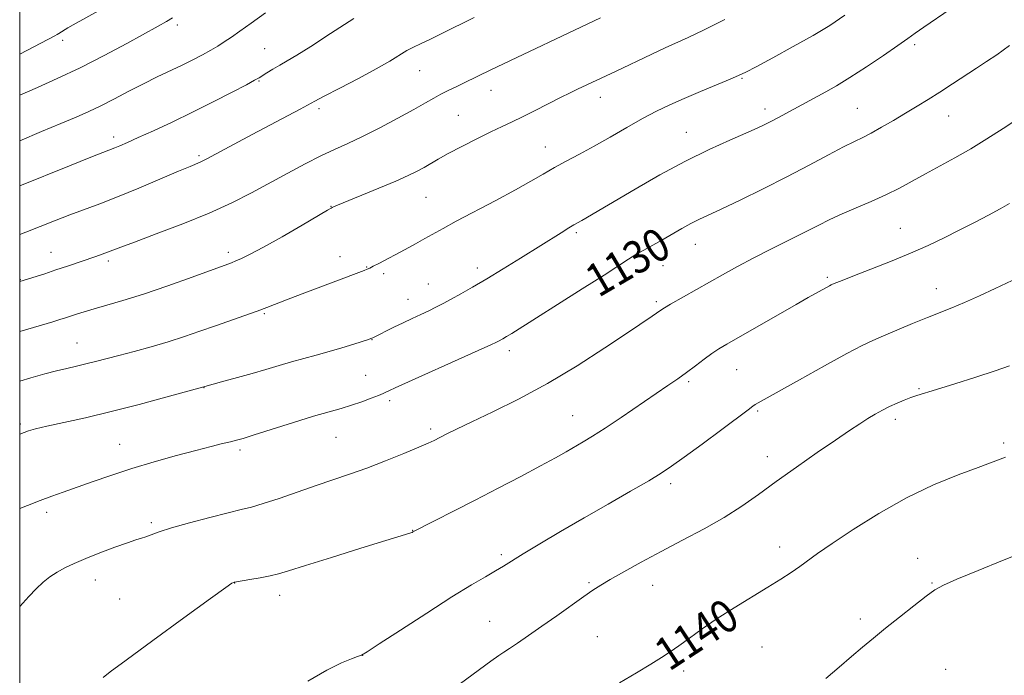
# Model space of a CAD drawing. Extents: x 2159800 to 2162700, y 344800 to 347700.
# Drawn here: x 2160000 to 2160240, y 346079 to 346239 of the extents above; entities that cross this region are included whole.
import ezdxf

# ---------------------------------------------------------------- set-up
doc = ezdxf.new("R2010")
doc.units = 0
doc.header["$MEASUREMENT"] = 0
for name, color, linetype, lineweight in [('32000', 7, 'Continuous', 0), ('DTM SPOT ELEVATION', 2, 'Continuous', 13), ('INDEX CONTOUR', 41, 'Continuous', 13), ('INDEX CONTOUR LABEL', 244, 'Continuous', 0), ('INTERMEDIATE CONTOUR', 44, 'Continuous', 0)]:
    doc.layers.add(name, color=color, linetype=linetype, lineweight=lineweight)
doc.styles.add('Style-ITALICS', font='ITALICS.shx')

msp = doc.modelspace()

# ---------------------------------------------------------------- linework, layer by layer
at = {"layer": '32000', "flags": 128}
msp.add_lwpolyline([(2160000, 345000), (2162500, 345000), (2162500, 347500), (2160000, 347500), (2160000, 345000)], dxfattribs=at)
at = {"layer": 'DTM SPOT ELEVATION'}
for p in [(2160038.42, 346237.58, 1114.37), (2160010.51, 346233.78, 1112.44), (2160218.3, 346232.78, 1128.31), (2160059.74, 346231.82, 1117.12), (2160097.56, 346226.43, 1120.86), (2160058.34, 346223.93, 1118.1), (2160176.17, 346224.54, 1126.13), (2160114.98, 346221.59, 1122.69), (2160141.63, 346219.95, 1124.62), (2160073.03, 346217.18, 1120.36), (2160181.81, 346217.07, 1127.51), (2160204.27, 346217.26, 1129.06), (2160106.96, 346215.51, 1123.03), (2160226.57, 346215.37, 1130.78), (2160162.6, 346211.36, 1127.21), (2160022.92, 346210.21, 1117.55), (2160128.22, 346207.81, 1125.27), (2160043.71, 346205.67, 1119.74), (2160099.13, 346195.53, 1124.97), (2160075.89, 346193.31, 1123.95), (2160214.8, 346187.92, 1133.12), (2160135.79, 346186.9, 1128.27), (2160164.77, 346184.05, 1130.71), (2160007.6, 346182.11, 1121.23), (2160021.63, 346179.96, 1122.35), (2160050.85, 346182.12, 1123.59), (2160078.09, 346181.04, 1125.35), (2160084.62, 346178.51, 1125.93), (2160111.61, 346178.24, 1127.51), (2160156.88, 346178.82, 1130.84), (2160000.16, 346175.41, 1121.93), (2160088.77, 346176.88, 1126.32), (2160196.98, 346175.96, 1133.75), (2160099.68, 346174.4, 1127.18), (2160223.56, 346173.24, 1135.32), (2160094.68, 346170.62, 1127.32), (2160155.32, 346170.08, 1131.71), (2160059.69, 346167.09, 1126.17), (2160085.94, 346160.8, 1128.04), (2160013.94, 346159.93, 1125.14), (2160119.42, 346158.11, 1130.45), (2160174.88, 346153.49, 1134.87), (2160084.38, 346152.11, 1129.08), (2160044.95, 346149.07, 1128.04), (2160163.16, 346150.55, 1134.25), (2160219.31, 346148.86, 1137.85), (2160090.27, 346145.92, 1130.34), (2160134.87, 346142.21, 1133.16), (2160179.97, 346143.34, 1136.2), (2160000.12, 346140.22, 1127.73), (2160100.26, 346139.01, 1131.67), (2160213.55, 346141.33, 1138.43), (2160077.18, 346136.94, 1130.93), (2160024.35, 346135.21, 1129.24), (2160240, 346135.55, 1139.7), (2160053.75, 346133.87, 1130.34), (2160182.33, 346132.26, 1137.37), (2160158.78, 346125.68, 1136.39), (2160006.58, 346118.68, 1130.39), (2160032.07, 346116.16, 1131.71), (2160095.84, 346114.25, 1133.96), (2160185.4, 346110.22, 1139.41), (2160117.51, 346108.28, 1135.69), (2160219.04, 346107.44, 1141.38), (2160018.48, 346102.12, 1132.68), (2160052.47, 346101.4, 1134.03), (2160138.85, 346101.5, 1137.78), (2160154.41, 346100.86, 1138.78), (2160222.5, 346101.41, 1141.9), (2160063.42, 346098.37, 1134.57), (2160024.38, 346097.52, 1133.18), (2160114.62, 346092.04, 1137.11), (2160205.01, 346092.61, 1141.65), (2160140.93, 346088.31, 1139.05), (2160181.09, 346085.76, 1140.98), (2160083.62, 346083.72, 1136.01), (2160161.97, 346079.95, 1140.43), (2160225.88, 346080.35, 1143.07)]:
    msp.add_point(p, dxfattribs=at)
at = {"layer": 'INDEX CONTOUR'}
for points in [[(2160110.875, 346239.357, 1120), (2160102.837, 346235.401, 1120), (2160099.995, 346234.034, 1120), (2160097.791, 346232.998, 1120), (2160096.052, 346232.162, 1120), (2160094.444, 346231.298, 1120), (2160090.249, 346228.753, 1120), (2160086.96, 346226.861, 1120), (2160082.631, 346224.527, 1120), (2160078.065, 346222.141, 1120), (2160074.294, 346220.192, 1120), (2160071.992, 346218.989, 1120), (2160068.386, 346217.054, 1120), (2160056.735, 346210.858, 1120), (2160045.623, 346204.865, 1120), (2160044.69, 346204.378, 1120), (2160043.996, 346204.056, 1120), (2160041.579, 346203.068, 1120), (2160038.749, 346201.881, 1120), (2160029.055, 346197.754, 1120), (2160023.88, 346195.615, 1120), (2160019.543, 346193.921, 1120), (2160012.25, 346191.218, 1120), (2160008.501, 346189.78, 1120), (2160001.47, 346187.019, 1120), (2160000, 346186.456, 1120)], [(2160241.389, 346232.527, 1130), (2160238.3, 346230.306, 1130), (2160235.83, 346228.613, 1130), (2160233.396, 346227.011, 1130), (2160227.48, 346223.169, 1130), (2160224.416, 346221.204, 1130), (2160221.58, 346219.413, 1130), (2160218.864, 346217.731, 1130), (2160216.083, 346216.041, 1130), (2160213.133, 346214.278, 1130), (2160210.233, 346212.591, 1130), (2160207.682, 346211.18, 1130), (2160205.629, 346210.141, 1130), (2160203.599, 346209.166, 1130), (2160200.968, 346207.844, 1130), (2160197.255, 346205.867, 1130), (2160192.561, 346203.348, 1130), (2160187.136, 346200.503, 1130), (2160181.303, 346197.567, 1130), (2160175.708, 346194.837, 1130), (2160171.066, 346192.627, 1130), (2160165.644, 346190.087, 1130), (2160163.701, 346189.103, 1130), (2160161.49, 346187.883, 1130), (2160156.611, 346185.095, 1130), (2160152.211, 346182.628, 1130), (2160150.316, 346181.526, 1130), (2160148.512, 346180.404, 1130), (2160142.539, 346176.546, 1130), (2160137.21, 346173.155, 1130), (2160120.013, 346162.316, 1130), (2160118.733, 346161.528, 1130), (2160117.873, 346161.014, 1130), (2160116.817, 346160.418, 1130), (2160116.307, 346160.157, 1130), (2160114.95, 346159.527, 1130), (2160111.82, 346158.114, 1130), (2160091.572, 346149.032, 1130), (2160090.166, 346148.382, 1130), (2160089.28, 346147.93, 1130), (2160088.656, 346147.643, 1130), (2160087.525, 346147.174, 1130), (2160085.716, 346146.467, 1130), (2160083.425, 346145.622, 1130), (2160080.94, 346144.781, 1130), (2160078.419, 346144.023, 1130), (2160075.497, 346143.194, 1130), (2160071.681, 346142.078, 1130), (2160066.746, 346140.559, 1130), (2160057.192, 346137.544, 1130), (2160054.478, 346136.702, 1130), (2160052.857, 346136.239, 1130), (2160051.449, 346135.888, 1130), (2160049.495, 346135.419, 1130), (2160046.72, 346134.733, 1130), (2160042.97, 346133.768, 1130), (2160038.206, 346132.485, 1130), (2160032.83, 346130.968, 1130), (2160027.361, 346129.327, 1130), (2160022.252, 346127.671, 1130), (2160017.689, 346126.102, 1130), (2160010.612, 346123.588, 1130), (2160007.816, 346122.582, 1130), (2160005.008, 346121.541, 1130), (2160001.911, 346120.354, 1130), (2160000, 346119.602, 1130)], [(2160240.441, 346132.073, 1140), (2160239.177, 346131.6, 1140), (2160233.758, 346129.615, 1140), (2160228.914, 346127.806, 1140), (2160222.915, 346125.343, 1140), (2160216.27, 346122.182, 1140), (2160209.512, 346118.39, 1140), (2160203.261, 346114.48, 1140), (2160198.156, 346111.071, 1140), (2160194.621, 346108.613, 1140), (2160190.253, 346105.457, 1140), (2160188.163, 346104.002, 1140), (2160185.646, 346102.344, 1140), (2160182.482, 346100.363, 1140), (2160174.281, 346095.381, 1140), (2160170.1, 346092.729, 1140), (2160166.43, 346090.222, 1140), (2160163.33, 346087.98, 1140), (2160160.77, 346086.106, 1140), (2160158.645, 346084.627, 1140), (2160156.533, 346083.258, 1140), (2160153.934, 346081.64, 1140), (2160150.477, 346079.515, 1140), (2160146.31, 346077.056, 1140)]]:
    msp.add_polyline3d(points, dxfattribs=at)
at = {"layer": 'INTERMEDIATE CONTOUR'}
for points in [[(2160019.931, 346241.426, 1112), (2160013.037, 346237.621, 1112), (2160011.736, 346236.869, 1112), (2160009.513, 346235.454, 1112), (2160009.125, 346235.23, 1112), (2160008.57, 346234.926, 1112), (2160000, 346230.423, 1112)], [(2160226.97, 346241.413, 1128), (2160220.51, 346237.05, 1128), (2160218.433, 346235.59, 1128), (2160216.613, 346234.274, 1128), (2160214.219, 346232.576, 1128), (2160210.686, 346230.148, 1128), (2160206.519, 346227.355, 1128), (2160202.487, 346224.742, 1128), (2160199.199, 346222.729, 1128), (2160196.584, 346221.237, 1128), (2160188.791, 346217.043, 1128), (2160185.071, 346215.007, 1128), (2160183.353, 346214.084, 1128), (2160181.763, 346213.274, 1128), (2160179.873, 346212.386, 1128), (2160177.148, 346211.182, 1128), (2160173.196, 346209.462, 1128), (2160168.169, 346207.179, 1128), (2160162.363, 346204.321, 1128), (2160156.137, 346200.966, 1128), (2160150.111, 346197.53, 1128), (2160137.103, 346189.882, 1128), (2160135.177, 346188.772, 1128), (2160133.977, 346188.049, 1128), (2160132.097, 346186.887, 1128), (2160122.159, 346180.674, 1128), (2160117.932, 346178.056, 1128), (2160113.913, 346175.613, 1128), (2160110.471, 346173.592, 1128), (2160107.611, 346171.972, 1128), (2160105.247, 346170.675, 1128), (2160103.277, 346169.615, 1128), (2160101.514, 346168.698, 1128), (2160099.756, 346167.83, 1128), (2160097.838, 346166.928, 1128), (2160095.753, 346165.962, 1128), (2160093.538, 346164.914, 1128), (2160091.264, 346163.799, 1128), (2160086.126, 346161.228, 1128), (2160085.91, 346161.137, 1128), (2160085.675, 346161.05, 1128), (2160085.082, 346160.851, 1128), (2160081.524, 346159.702, 1128), (2160078.612, 346158.793, 1128), (2160075.443, 346157.852, 1128), (2160072.346, 346156.995, 1128), (2160069.331, 346156.189, 1128), (2160066.327, 346155.363, 1128), (2160063.262, 346154.462, 1128), (2160060.067, 346153.499, 1128), (2160056.669, 346152.5, 1128), (2160053.092, 346151.508, 1128), (2160049.76, 346150.62, 1128), (2160044.553, 346149.225, 1128), (2160035.651, 346146.742, 1128), (2160029.157, 346144.981, 1128), (2160022.297, 346143.215, 1128), (2160016.024, 346141.735, 1128), (2160006.631, 346139.669, 1128), (2160003.883, 346138.999, 1128), (2160002.166, 346138.502, 1128), (2160001.059, 346138.119, 1128), (2160000, 346137.723, 1128)], [(2160059.94, 346240.528, 1116), (2160056.433, 346237.993, 1116), (2160053.734, 346236.074, 1116), (2160051.627, 346234.608, 1116), (2160049.896, 346233.439, 1116), (2160048.301, 346232.424, 1116), (2160046.596, 346231.42, 1116), (2160044.588, 346230.313, 1116), (2160042.252, 346229.096, 1116), (2160039.617, 346227.79, 1116), (2160033.556, 346224.904, 1116), (2160030.18, 346223.244, 1116), (2160026.639, 346221.414, 1116), (2160023.115, 346219.562, 1116), (2160019.82, 346217.866, 1116), (2160016.842, 346216.433, 1116), (2160013.765, 346215.069, 1116), (2160010.045, 346213.505, 1116), (2160005.352, 346211.557, 1116), (2160000, 346209.3, 1116)], [(2160201.264, 346239.989, 1126), (2160197.566, 346237.476, 1126), (2160193.516, 346235.024, 1126), (2160188.65, 346232.277, 1126), (2160183.676, 346229.562, 1126), (2160179.602, 346227.375, 1126), (2160177.077, 346226.04, 1126), (2160175.335, 346225.197, 1126), (2160173.257, 346224.313, 1126), (2160166.062, 346221.35, 1126), (2160162.066, 346219.658, 1126), (2160158.566, 346218.091, 1126), (2160155.332, 346216.517, 1126), (2160151.946, 346214.716, 1126), (2160148.113, 346212.559, 1126), (2160144.049, 346210.227, 1126), (2160140.091, 346207.985, 1126), (2160136.514, 346206.035, 1126), (2160133.311, 346204.328, 1126), (2160130.413, 346202.753, 1126), (2160127.677, 346201.183, 1126), (2160124.677, 346199.439, 1126), (2160120.913, 346197.322, 1126), (2160116.126, 346194.745, 1126), (2160106.493, 346189.655, 1126), (2160103.251, 346187.9, 1126), (2160098.827, 346185.425, 1126), (2160096.515, 346184.153, 1126), (2160094.039, 346182.816, 1126), (2160087.587, 346179.391, 1126), (2160086.225, 346178.682, 1126), (2160085.361, 346178.248, 1126), (2160084.733, 346177.965, 1126), (2160084.001, 346177.676, 1126), (2160069.523, 346172.221, 1126), (2160065.519, 346170.694, 1126), (2160060.299, 346168.644, 1126), (2160057.932, 346167.754, 1126), (2160054.944, 346166.696, 1126), (2160047.719, 346164.184, 1126), (2160043.971, 346162.856, 1126), (2160040.162, 346161.534, 1126), (2160036.191, 346160.252, 1126), (2160032.027, 346159.04, 1126), (2160027.924, 346157.931, 1126), (2160024.21, 346156.955, 1126), (2160018.513, 346155.439, 1126), (2160016.165, 346154.846, 1126), (2160013.863, 346154.312, 1126), (2160011.489, 346153.778, 1126), (2160008.943, 346153.167, 1126), (2160006.093, 346152.412, 1126), (2160002.677, 346151.443, 1126), (2160000, 346150.661, 1126)], [(2160037.31, 346239.324, 1114), (2160035.829, 346238.391, 1114), (2160033.785, 346237.235, 1114), (2160026.115, 346233.058, 1114), (2160020.601, 346230.124, 1114), (2160014.753, 346227.147, 1114), (2160009.18, 346224.494, 1114), (2160004.384, 346222.337, 1114), (2160000, 346220.429, 1114)], [(2160141.691, 346239.289, 1122), (2160114.915, 346226.59, 1122), (2160108.37, 346223.429, 1122), (2160106.437, 346222.511, 1122), (2160104.538, 346221.595, 1122), (2160102.733, 346220.675, 1122), (2160100.998, 346219.709, 1122), (2160098.953, 346218.529, 1122), (2160096.133, 346216.935, 1122), (2160092.264, 346214.824, 1122), (2160087.853, 346212.493, 1122), (2160083.599, 346210.341, 1122), (2160080.003, 346208.641, 1122), (2160076.778, 346207.176, 1122), (2160073.441, 346205.603, 1122), (2160069.622, 346203.663, 1122), (2160065.415, 346201.426, 1122), (2160056.574, 346196.633, 1122), (2160051.759, 346194.181, 1122), (2160046.197, 346191.638, 1122), (2160039.752, 346189.016, 1122), (2160033.307, 346186.568, 1122), (2160027.998, 346184.607, 1122), (2160024.635, 346183.346, 1122), (2160021.455, 346182.117, 1122), (2160020.127, 346181.632, 1122), (2160018.535, 346181.074, 1122), (2160011.624, 346178.708, 1122), (2160008.85, 346177.779, 1122), (2160006.102, 346176.879, 1122), (2160000, 346174.934, 1122)], [(2160081.475, 346239.135, 1118), (2160075.831, 346235.477, 1118), (2160071.02, 346232.324, 1118), (2160067.584, 346230.172, 1118), (2160065.222, 346228.792, 1118), (2160063.42, 346227.777, 1118), (2160061.774, 346226.804, 1118), (2160060.315, 346225.901, 1118), (2160058.371, 346224.672, 1118), (2160057.31, 346224.071, 1118), (2160055.284, 346222.988, 1118), (2160051.794, 346221.156, 1118), (2160047.222, 346218.8, 1118), (2160042.164, 346216.268, 1118), (2160037.175, 346213.872, 1118), (2160032.648, 346211.769, 1118), (2160028.927, 346210.082, 1118), (2160026.258, 346208.889, 1118), (2160024.458, 346208.103, 1118), (2160023.239, 346207.59, 1118), (2160017.39, 346205.287, 1118), (2160012.165, 346203.199, 1118), (2160000, 346198.305, 1118)], [(2160172.008, 346238.905, 1124), (2160166.818, 346236.321, 1124), (2160163.026, 346234.512, 1124), (2160157.412, 346231.977, 1124), (2160154.187, 346230.473, 1124), (2160145.305, 346226.241, 1124), (2160136.062, 346221.879, 1124), (2160134.256, 346221.007, 1124), (2160131.937, 346219.854, 1124), (2160125.737, 346216.702, 1124), (2160122.674, 346215.171, 1124), (2160120.098, 346213.932, 1124), (2160117.673, 346212.794, 1124), (2160114.902, 346211.469, 1124), (2160111.473, 346209.772, 1124), (2160107.808, 346207.908, 1124), (2160104.518, 346206.18, 1124), (2160102.048, 346204.816, 1124), (2160098.62, 346202.816, 1124), (2160096.94, 346201.884, 1124), (2160094.773, 346200.804, 1124), (2160091.724, 346199.431, 1124), (2160087.631, 346197.707, 1124), (2160077.503, 346193.566, 1124), (2160076.552, 346193.156, 1124), (2160076.24, 346193.006, 1124), (2160075.987, 346192.868, 1124), (2160075.101, 346192.356, 1124), (2160068.876, 346188.719, 1124), (2160064.021, 346185.907, 1124), (2160059.501, 346183.346, 1124), (2160056.251, 346181.603, 1124), (2160054.135, 346180.572, 1124), (2160052.754, 346179.978, 1124), (2160051.63, 346179.54, 1124), (2160042.081, 346176.05, 1124), (2160036.097, 346173.904, 1124), (2160030.16, 346171.867, 1124), (2160025.185, 346170.303, 1124), (2160021.23, 346169.167, 1124), (2160018.135, 346168.309, 1124), (2160015.743, 346167.604, 1124), (2160013.89, 346167.013, 1124), (2160011.136, 346166.101, 1124), (2160009.784, 346165.676, 1124), (2160008.07, 346165.161, 1124), (2160000, 346162.795, 1124)], [(2160247.308, 346217.153, 1132), (2160239.872, 346212.296, 1132), (2160235.922, 346209.772, 1132), (2160231.957, 346207.348, 1132), (2160228.081, 346205.128, 1132), (2160220.907, 346201.208, 1132), (2160217.705, 346199.424, 1132), (2160214.578, 346197.721, 1132), (2160211.286, 346196.081, 1132), (2160207.682, 346194.491, 1132), (2160204, 346192.958, 1132), (2160200.57, 346191.497, 1132), (2160197.588, 346190.096, 1132), (2160194.722, 346188.64, 1132), (2160191.507, 346186.991, 1132), (2160183.341, 346182.93, 1132), (2160179.064, 346180.756, 1132), (2160175.111, 346178.643, 1132), (2160171.427, 346176.594, 1132), (2160158.763, 346169.442, 1132), (2160157.278, 346168.567, 1132), (2160156.374, 346167.989, 1132), (2160154.241, 346166.53, 1132), (2160148.232, 346162.482, 1132), (2160142.7, 346158.781, 1132), (2160135.934, 346154.41, 1132), (2160128.697, 346150.048, 1132), (2160121.697, 346146.261, 1132), (2160115.414, 346143.156, 1132), (2160110.272, 346140.73, 1132), (2160106.564, 346138.955, 1132), (2160104.053, 346137.71, 1132), (2160101.114, 346136.214, 1132), (2160099.652, 346135.534, 1132), (2160097.323, 346134.53, 1132), (2160093.689, 346133.02, 1132), (2160089.227, 346131.223, 1132), (2160084.639, 346129.459, 1132), (2160080.452, 346127.962, 1132), (2160072.309, 346125.212, 1132), (2160063.265, 346122.058, 1132), (2160059.415, 346120.77, 1132), (2160056.554, 346119.933, 1132), (2160054, 346119.309, 1132), (2160050.81, 346118.552, 1132), (2160046.379, 346117.422, 1132), (2160041.433, 346116.092, 1132), (2160037.035, 346114.834, 1132), (2160033.989, 346113.866, 1132), (2160032.073, 346113.179, 1132), (2160030.806, 346112.701, 1132), (2160029.715, 346112.347, 1132), (2160028.346, 346111.925, 1132), (2160026.256, 346111.228, 1132), (2160023.177, 346110.116, 1132), (2160019.581, 346108.751, 1132), (2160016.114, 346107.375, 1132), (2160013.283, 346106.166, 1132), (2160011.02, 346105.081, 1132), (2160009.116, 346104.02, 1132), (2160007.383, 346102.882, 1132), (2160005.708, 346101.576, 1132), (2160004.004, 346100.007, 1132), (2160002.211, 346098.134, 1132), (2160000, 346095.66, 1132)], [(2160241.408, 346194.006, 1134), (2160239.183, 346192.723, 1134), (2160236.276, 346191.145, 1134), (2160232.842, 346189.343, 1134), (2160229.174, 346187.462, 1134), (2160225.478, 346185.613, 1134), (2160221.588, 346183.764, 1134), (2160217.252, 346181.848, 1134), (2160212.383, 346179.847, 1134), (2160207.573, 346177.955, 1134), (2160203.583, 346176.411, 1134), (2160200.973, 346175.389, 1134), (2160198.288, 346174.284, 1134), (2160197.933, 346174.119, 1134), (2160197.508, 346173.896, 1134), (2160192.315, 346171.042, 1134), (2160189.366, 346169.382, 1134), (2160172.442, 346159.706, 1134), (2160170.494, 346158.537, 1134), (2160168.856, 346157.431, 1134), (2160166.945, 346156.021, 1134), (2160164.802, 346154.397, 1134), (2160162.62, 346152.764, 1134), (2160160.49, 346151.238, 1134), (2160158.098, 346149.586, 1134), (2160146.72, 346141.82, 1134), (2160142.77, 346139.182, 1134), (2160139.749, 346137.249, 1134), (2160137.438, 346135.852, 1134), (2160133.307, 346133.446, 1134), (2160130.652, 346131.937, 1134), (2160127.046, 346129.964, 1134), (2160122.244, 346127.422, 1134), (2160116.708, 346124.542, 1134), (2160111.08, 346121.642, 1134), (2160096.043, 346113.94, 1134), (2160095.9, 346113.854, 1134), (2160095.69, 346113.751, 1134), (2160095.366, 346113.632, 1134), (2160093.038, 346112.944, 1134), (2160089.339, 346111.816, 1134), (2160083.19, 346109.91, 1134), (2160076.011, 346107.664, 1134), (2160069.688, 346105.667, 1134), (2160065.603, 346104.362, 1134), (2160063.117, 346103.607, 1134), (2160061.087, 346103.115, 1134), (2160058.657, 346102.654, 1134), (2160056.117, 346102.229, 1134), (2160052.849, 346101.708, 1134), (2160052.334, 346101.611, 1134), (2160052.131, 346101.548, 1134), (2160051.758, 346101.334, 1134), (2160050.253, 346100.289, 1134), (2160046.534, 346097.611, 1134), (2160040.062, 346092.899, 1134), (2160032.47, 346087.346, 1134), (2160025.934, 346082.548, 1134), (2160022.079, 346079.691, 1134), (2160020.326, 346078.332, 1134)], [(2160244.836, 346176.494, 1136), (2160237.942, 346173.262, 1136), (2160234.084, 346171.479, 1136), (2160230.473, 346169.868, 1136), (2160227.381, 346168.57, 1136), (2160221.397, 346166.186, 1136), (2160217.776, 346164.696, 1136), (2160210.717, 346161.725, 1136), (2160208.125, 346160.613, 1136), (2160205.477, 346159.357, 1136), (2160201.73, 346157.389, 1136), (2160196.263, 346154.381, 1136), (2160190.16, 346150.969, 1136), (2160180.114, 346145.338, 1136), (2160179.404, 346144.925, 1136), (2160178.835, 346144.541, 1136), (2160177.698, 346143.697, 1136), (2160171.241, 346138.881, 1136), (2160166.431, 346135.314, 1136), (2160162.075, 346132.101, 1136), (2160158.998, 346129.877, 1136), (2160156.479, 346128.199, 1136), (2160153.411, 346126.35, 1136), (2160148.977, 346123.79, 1136), (2160143.512, 346120.661, 1136), (2160137.639, 346117.282, 1136), (2160131.944, 346113.955, 1136), (2160126.869, 346110.945, 1136), (2160122.816, 346108.503, 1136), (2160117.973, 346105.512, 1136), (2160116.032, 346104.347, 1136), (2160113.574, 346102.928, 1136), (2160110.167, 346100.925, 1136), (2160105.428, 346098.012, 1136), (2160099.281, 346094.083, 1136), (2160092.883, 346089.92, 1136), (2160087.7, 346086.527, 1136), (2160084.765, 346084.628, 1136), (2160083.38, 346083.83, 1136), (2160082.417, 346083.463, 1136), (2160080.9, 346082.926, 1136), (2160078.471, 346081.893, 1136), (2160074.926, 346080.109, 1136), (2160070.276, 346077.479, 1136)], [(2160241.407, 346154.357, 1138), (2160237.887, 346153.172, 1138), (2160233.181, 346151.651, 1138), (2160228.072, 346150.029, 1138), (2160223.649, 346148.644, 1138), (2160218.845, 346147.158, 1138), (2160217.383, 346146.657, 1138), (2160215.765, 346146.034, 1138), (2160213.984, 346145.283, 1138), (2160212.167, 346144.446, 1138), (2160210.411, 346143.553, 1138), (2160208.67, 346142.584, 1138), (2160206.869, 346141.505, 1138), (2160204.88, 346140.249, 1138), (2160202.377, 346138.597, 1138), (2160198.982, 346136.296, 1138), (2160194.497, 346133.209, 1138), (2160189.437, 346129.675, 1138), (2160184.495, 346126.15, 1138), (2160180.161, 346122.985, 1138), (2160176.116, 346120.113, 1138), (2160171.833, 346117.361, 1138), (2160166.945, 346114.595, 1138), (2160161.682, 346111.827, 1138), (2160156.432, 346109.106, 1138), (2160151.556, 346106.504, 1138), (2160147.335, 346104.168, 1138), (2160144.022, 346102.269, 1138), (2160141.712, 346100.872, 1138), (2160139.83, 346099.631, 1138), (2160137.634, 346098.091, 1138), (2160131.005, 346093.404, 1138), (2160127.368, 346090.85, 1138), (2160124.119, 346088.595, 1138), (2160121.438, 346086.76, 1138), (2160119.443, 346085.419, 1138), (2160118.11, 346084.543, 1138), (2160116.85, 346083.692, 1138), (2160114.933, 346082.326, 1138), (2160104.42, 346074.626, 1138)], [(2160244.836, 346108.967, 1142), (2160239.742, 346106.89, 1142), (2160233.799, 346104.484, 1142), (2160228.605, 346102.353, 1142), (2160225.298, 346100.897, 1142), (2160223.174, 346099.71, 1142), (2160221.066, 346098.177, 1142), (2160218.104, 346095.873, 1142), (2160214.598, 346093.1, 1142), (2160211.154, 346090.344, 1142), (2160208.214, 346087.96, 1142), (2160205.574, 346085.779, 1142), (2160202.869, 346083.499, 1142), (2160199.837, 346080.904, 1142), (2160196.634, 346078.125, 1142)]]:
    msp.add_polyline3d(points, dxfattribs=at)

# ---------------------------------------------------------------- texts
at = {"layer": 'INDEX CONTOUR LABEL', "style": 'Style-ITALICS', "width": 0.875}
for s, rotation, p in [('1130', 30.4, (2160141.17, 346170.937, 1130)), ('1140', 33.3, (2160158.408, 346079.715, 1140))]:
    msp.add_text(s, height=8, rotation=rotation, dxfattribs=at).set_placement(p)

doc.saveas('drawing.dxf')
